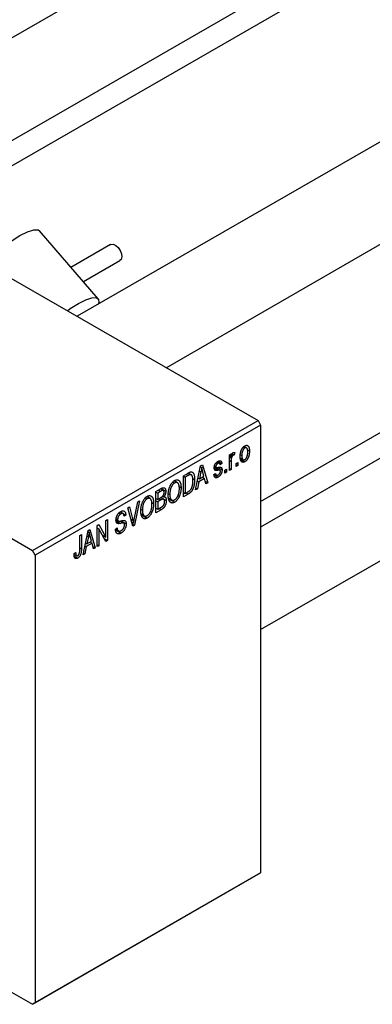
# Model space of a CAD drawing. Units: millimetres. Extents: x -129 to 458, y -95 to 292.
# Drawn here: x -36 to 12, y -95 to 38 of the extents above; entities that cross this region are included whole.
import ezdxf

# ---------------------------------------------------------------- set-up
doc = ezdxf.new("R2010")
doc.units = ezdxf.units.MM

msp = doc.modelspace()

# ---------------------------------------------------------------- linework, layer by layer
at = {"color": 7, "linetype": 'Continuous', "lineweight": 25}
for p, q in [((133.72, 134.41), (-65.25, 19.57)), ((-53.25, 12.64), (128.63, 117.62)), ((134.81, 117.74), (-50.27, 10.92)), ((170.7, 113.06), (-28.27, -1.77)), ((-16.27, -8.7), (176.7, 102.67)), ((-3.54, -26.76), (168.85, 72.73)), ((170.7, 70.35), (-3.54, -30.21)), ((-3.54, -44.06), (176.7, 59.96)), ((-93.69, 35.98), (-3.89, -15.85)), ((-124.1, 18.44), (-34.29, -33.39)), ((-25.46, 0.61), (-33.36, 9.76)), ((-23.77, 7.91), (-29.11, 4.83)), ((-27.44, 2.91), (-22.52, 5.75)), ((-34.29, -33.39), (-3.89, -15.85)), ((-3.89, -15.85), (-3.54, -16.46)), ((-3.54, -16.46), (-33.94, -34.01)), ((-3.54, -16.46), (-3.54, -76.89)), ((-5.89, -19.43), (-5.68, -19.55)), ((-5.44, -19.53), (-5.79, -19.33)), ((-5.32, -19.78), (-5.05, -19.94)), ((-7.75, -20.48), (-7.52, -20.35)), ((-7.75, -22.56), (-7.75, -20.48)), ((-7.75, -20.56), (-7.52, -20.69)), ((-7.75, -20.75), (-7.48, -20.91)), ((-7.52, -20.35), (-7.52, -20.69)), ((-7.44, -20.44), (-7.27, -20.54)), ((-7.39, -20.32), (-7.1, -20.48)), ((-7.04, -20.15), (-7.1, -20.48)), ((-6.26, -20.45), (-6.07, -20.56)), ((-6.25, -20.92), (-5.9, -21.12)), ((-6.22, -21.09), (-5.67, -21.4)), ((-12.31, -25.2), (-11.63, -21.94)), ((-11.65, -22.07), (-11.49, -22.16)), ((-11.63, -21.94), (-11.39, -21.81)), ((-11.39, -21.81), (-10.67, -24.25)), ((-9.78, -22.03), (-9.53, -22.17)), ((-9.78, -22.09), (-9.03, -22.53)), ((-9.76, -21.95), (-9.58, -22.05)), ((-9.5, -21.51), (-9.29, -21.63)), ((-9.09, -21.6), (-9.4, -21.42)), ((-9.32, -22.17), (-8.74, -22.5)), ((-9.29, -21.34), (-8.77, -21.63)), ((-8.77, -21.63), (-9, -21.8)), ((-8.39, -22.53), (-8.16, -22.4)), ((-8.39, -22.93), (-8.39, -22.53)), ((-8.16, -22.4), (-8.16, -22.8)), ((-7.75, -22.3), (-7.52, -22.43)), ((-7.52, -22.43), (-7.75, -22.56)), ((-7.52, -21.36), (-7.52, -22.43)), ((-6.85, -21.63), (-6.62, -21.5)), ((-6.85, -22.04), (-6.85, -21.63)), ((-6.85, -21.78), (-6.62, -21.91)), ((-6.62, -21.91), (-6.85, -22.04)), ((-6.62, -21.5), (-6.62, -21.91)), ((-13.95, -23.28), (-13.32, -22.92)), ((-13.95, -26.14), (-13.95, -23.28)), ((-13.95, -23.36), (-13.72, -23.49)), ((-13.33, -23.26), (-13.72, -23.49)), ((-13.72, -23.49), (-13.72, -25.68)), ((-13.34, -22.93), (-13.01, -23.13)), ((-12.9, -23.16), (-13.31, -22.92)), ((-12.7, -23.68), (-12.44, -23.83)), ((-11.98, -23.62), (-11.8, -23.72)), ((-11.1, -23.65), (-11.88, -24.09)), ((-11.59, -22.76), (-11.8, -23.72)), ((-11.8, -23.72), (-11.18, -23.36)), ((-11.78, -22.66), (-11.59, -22.76)), ((-11.39, -23.48), (-11.1, -23.65)), ((-11.18, -23.36), (-11.36, -22.68)), ((-10.91, -24.39), (-11.1, -23.65)), ((-9.84, -23.14), (-9.61, -22.97)), ((-9.82, -23.18), (-9.29, -23.49)), ((-9.75, -23.07), (-9.5, -23.22)), ((-8.39, -22.67), (-8.16, -22.8)), ((-8.16, -22.8), (-8.39, -22.93)), ((-17.65, -25.42), (-16.95, -25.01)), ((-16.65, -25.28), (-17.03, -25.06)), ((-16.95, -25.02), (-16.33, -25.38)), ((-15.38, -24.12), (-15.14, -24.27)), ((-14.75, -24.24), (-15.2, -23.98)), ((-14.52, -24.76), (-14.27, -24.9)), ((-12.07, -25.06), (-12.31, -25.2)), ((-12.26, -24.95), (-12.07, -25.06)), ((-11.88, -24.09), (-12.07, -25.06)), ((-12.06, -23.99), (-11.88, -24.09)), ((-10.99, -24.07), (-10.67, -24.25)), ((-10.67, -24.25), (-10.91, -24.39)), ((-19.08, -26.26), (-18.83, -26.4)), ((-18.44, -26.37), (-18.89, -26.11)), ((-17.65, -28.28), (-17.65, -25.42)), ((-17.65, -25.49), (-17.42, -25.62)), ((-17.65, -26.35), (-17.42, -26.48)), ((-17.03, -25.4), (-17.42, -25.62)), ((-17.42, -25.62), (-17.42, -26.48)), ((-17.42, -26.48), (-17, -26.23)), ((-16.98, -26.55), (-17.42, -26.81)), ((-16.61, -26.46), (-17, -26.23)), ((-16.98, -26.22), (-16.26, -26.64)), ((-16.73, -26.03), (-16.57, -26.12)), ((-15.97, -25.71), (-15.78, -25.81)), ((-15.97, -26.3), (-15.52, -26.57)), ((-15.96, -26.39), (-15.14, -26.87)), ((-14.68, -25.95), (-14.49, -26.06)), ((-13.95, -25.55), (-13.72, -25.68)), ((-13.29, -25.76), (-13.95, -26.14)), ((-13.72, -25.68), (-13.32, -25.45)), ((-13.58, -25.6), (-13.29, -25.76)), ((-21.45, -27.61), (-21.21, -27.48)), ((-20.78, -30.08), (-21.45, -27.61)), ((-21.21, -27.48), (-20.77, -29.3)), ((-20.58, -29.19), (-20.09, -26.83)), ((-19.85, -26.69), (-20.56, -29.96)), ((-20.09, -26.83), (-19.85, -26.69)), ((-19.66, -27.84), (-19.48, -27.95)), ((-18.21, -26.89), (-17.97, -27.04)), ((-17.65, -26.68), (-17.42, -26.81)), ((-17.65, -27.68), (-17.42, -27.81)), ((-16.95, -27.87), (-17.65, -28.28)), ((-17.42, -26.81), (-17.42, -27.81)), ((-17.42, -27.81), (-16.94, -27.54)), ((-24.4, -29.31), (-24.17, -29.18)), ((-24.17, -29.18), (-24.17, -32.04)), ((-23.01, -29.05), (-22.82, -29.16)), ((-22.65, -28.31), (-22.4, -28.46)), ((-22.09, -28.41), (-22.48, -28.18)), ((-22.46, -28.17), (-21.73, -28.59)), ((-21.73, -28.59), (-21.95, -28.76)), ((-19.67, -28.44), (-19.22, -28.7)), ((-19.65, -28.53), (-18.83, -29)), ((-18.38, -28.08), (-18.19, -28.19)), ((-26.8, -30.7), (-26.56, -30.56)), ((-26.56, -30.56), (-25.84, -33.01)), ((-25.58, -30), (-25.34, -29.86)), ((-25.58, -32.86), (-25.58, -30)), ((-25.58, -30.31), (-25.36, -30.44)), ((-24.41, -32.18), (-25.36, -30.44)), ((-25.36, -30.44), (-25.36, -32.73)), ((-25.34, -29.86), (-24.4, -31.6)), ((-24.4, -31.6), (-24.4, -29.31)), ((-23.11, -30.5), (-22.88, -30.33)), ((-23.11, -30.51), (-22.72, -30.73)), ((-23.04, -29.24), (-22.75, -29.41)), ((-21.99, -29.68), (-22.46, -29.41)), ((-22.38, -29.39), (-21.66, -29.8)), ((-20.92, -29.56), (-20.68, -29.69)), ((-20.86, -29.78), (-20.56, -29.96)), ((-20.56, -29.96), (-20.78, -30.08)), ((-27.93, -31.35), (-27.71, -31.22)), ((-27.93, -33.32), (-27.93, -31.35)), ((-27.71, -31.22), (-27.71, -33.16)), ((-27.48, -33.95), (-26.8, -30.7)), ((-26.76, -31.52), (-26.97, -32.47)), ((-26.95, -31.41), (-26.76, -31.52)), ((-26.82, -30.83), (-26.66, -30.92)), ((-26.35, -32.11), (-26.53, -31.43)), ((-24.88, -31.33), (-24.4, -31.6)), ((-24.63, -31.77), (-24.17, -32.04)), ((-23.1, -30.61), (-22.36, -31.04)), ((-27.05, -32.85), (-27.24, -33.82)), ((-27.23, -32.75), (-27.05, -32.85)), ((-27.15, -32.37), (-26.97, -32.47)), ((-26.27, -32.4), (-27.05, -32.85)), ((-26.97, -32.47), (-26.35, -32.11)), ((-26.56, -32.23), (-26.27, -32.4)), ((-26.08, -33.14), (-26.27, -32.4)), ((-26.16, -32.82), (-25.84, -33.01)), ((-25.84, -33.01), (-26.08, -33.14)), ((-25.58, -32.6), (-25.36, -32.73)), ((-25.36, -32.73), (-25.58, -32.86)), ((-24.17, -32.04), (-24.41, -32.18)), ((-33.94, -34.01), (-34.29, -33.39)), ((-33.94, -34.01), (-33.94, -94.44)), ((-28.7, -33.8), (-28.48, -33.64)), ((-28.7, -33.9), (-28.36, -34.09)), ((-28.66, -34.15), (-28.22, -34.41)), ((-27.24, -33.82), (-27.48, -33.95)), ((-27.43, -33.71), (-27.24, -33.82)), ((-68.72, -74.78), (-34.29, -94.64)), ((-33.94, -94.44), (-3.54, -76.89)), ((-3.54, -76.89), (-3.89, -77.09)), ((-3.89, -77.09), (-34.29, -94.64)), ((-34.29, -94.64), (-33.94, -94.44))]:
    msp.add_line(p, q, dxfattribs=at)
at = {"color": 8, "linetype": 'Continuous', "lineweight": 25}
for p, q in [((-7.75, -21.23), (-7.52, -21.36)), ((-9.8, -22.22), (-9.25, -22.54)), ((-13.62, -23.09), (-13.33, -23.26)), ((-17.32, -25.23), (-17.03, -25.4)), ((-17.27, -26.39), (-16.98, -26.55)), ((-17.24, -27.71), (-16.95, -27.87)), ((-21.03, -29.14), (-20.77, -29.3)), ((-23.03, -29.38), (-22.45, -29.72)), ((-27.93, -33.03), (-27.71, -33.16))]:
    msp.add_line(p, q, dxfattribs=at)
at = {"color": 7, "linetype": 'Continuous', "lineweight": 25, "flags": 128}
for points in [[(-40.62, 5.36), (-40.62, 5.36), (-39.55, 6.42), (-38.37, 7.45), (-37.16, 8.37), (-35.99, 9.12), (-34.96, 9.64), (-34.13, 9.9), (-33.55, 9.89), (-33.36, 9.76)], [(-23.77, 7.91), (-23.73, 7.94), (-23.43, 7.96), (-23.08, 7.81), (-22.75, 7.51), (-22.48, 7.11), (-22.31, 6.67), (-22.27, 6.25), (-22.36, 5.92), (-22.52, 5.75)], [(-29.59, -1.01), (-29.2, -0.73), (-28.1, -0.03), (-27.12, 0.47), (-26.31, 0.74), (-25.73, 0.76), (-25.41, 0.54), (-25.37, 0.08), (-25.43, -0.16)]]:
    msp.add_lwpolyline(points, dxfattribs=at)
at = {"color": 7, "linetype": 'Continuous', "lineweight": 25}
for points, knots in [([(-6.3, -20.69), (-6.3, -20.64), (-6.3, -20.56), (-6.29, -20.43), (-6.28, -20.31), (-6.26, -20.2), (-6.23, -20.09), (-6.2, -19.98), (-6.17, -19.88), (-6.12, -19.78), (-6.08, -19.69), (-6.03, -19.61), (-5.98, -19.53), (-5.92, -19.46), (-5.86, -19.4), (-5.8, -19.34), (-5.74, -19.29), (-5.69, -19.26), (-5.67, -19.25)], [0, 0, 0, 0, 0.0890391, 0.1727021, 0.2509365, 0.3247546, 0.3939512, 0.4596932, 0.5218198, 0.5813764, 0.6383576, 0.6925487, 0.7446032, 0.7954626, 0.8456743, 0.8957954, 0.9472403, 1, 1, 1, 1]), ([(-5.68, -19.55), (-5.69, -19.56), (-5.72, -19.58), (-5.76, -19.61), (-5.8, -19.64), (-5.83, -19.69), (-5.87, -19.73), (-5.9, -19.79), (-5.93, -19.84), (-5.96, -19.91), (-5.99, -19.97), (-6.01, -20.05), (-6.03, -20.12), (-6.05, -20.2), (-6.06, -20.28), (-6.07, -20.37), (-6.07, -20.46), (-6.07, -20.53), (-6.07, -20.56)], [0, 0, 0, 0, 0.046434, 0.091992, 0.137976, 0.184355, 0.231914, 0.282379, 0.335687, 0.392342, 0.452647, 0.516132, 0.583936, 0.65644, 0.733808, 0.816726, 0.905547, 1, 1, 1, 1]), ([(-5.27, -20.09), (-5.27, -20.06), (-5.27, -20), (-5.28, -19.92), (-5.29, -19.84), (-5.3, -19.77), (-5.32, -19.71), (-5.34, -19.66), (-5.36, -19.61), (-5.39, -19.58), (-5.42, -19.55), (-5.45, -19.53), (-5.48, -19.51), (-5.52, -19.51), (-5.56, -19.51), (-5.6, -19.51), (-5.64, -19.53), (-5.66, -19.54), (-5.68, -19.55)], [0, 0, 0, 0, 0.0939001, 0.181702, 0.2636319, 0.3405307, 0.4123196, 0.4793163, 0.5420447, 0.6019301, 0.6582576, 0.7112926, 0.7616435, 0.8103809, 0.8574842, 0.9040031, 0.9512626, 1, 1, 1, 1]), ([(-5.67, -19.25), (-5.65, -19.24), (-5.61, -19.21), (-5.54, -19.19), (-5.48, -19.18), (-5.43, -19.17), (-5.37, -19.18), (-5.32, -19.2), (-5.27, -19.23), (-5.22, -19.26), (-5.18, -19.31), (-5.15, -19.37), (-5.11, -19.44), (-5.09, -19.52), (-5.07, -19.61), (-5.06, -19.71), (-5.05, -19.82), (-5.05, -19.9), (-5.05, -19.94)], [0, 0, 0, 0, 0.052785, 0.104246, 0.15516, 0.205427, 0.257091, 0.30997, 0.36531, 0.423452, 0.483843, 0.546783, 0.612063, 0.681191, 0.753975, 0.831041, 0.913199, 1, 1, 1, 1]), ([(-9.3, -21.34), (-9.27, -21.33), (-9.22, -21.3), (-9.16, -21.28), (-9.09, -21.26), (-9.03, -21.26), (-8.98, -21.26), (-8.93, -21.28), (-8.89, -21.31), (-8.86, -21.34), (-8.83, -21.4), (-8.81, -21.46), (-8.79, -21.54), (-8.78, -21.6), (-8.77, -21.63)], [0, 0, 0, 0, 0.089022, 0.173476, 0.254739, 0.333787, 0.410333, 0.483572, 0.555575, 0.62734, 0.703829, 0.791258, 0.889542, 1, 1, 1, 1]), ([(-7.52, -20.69), (-7.51, -20.66), (-7.5, -20.62), (-7.49, -20.56), (-7.47, -20.51), (-7.45, -20.46), (-7.44, -20.42), (-7.42, -20.38), (-7.4, -20.34), (-7.38, -20.31), (-7.36, -20.26), (-7.33, -20.22), (-7.29, -20.19), (-7.27, -20.17), (-7.25, -20.16)], [0, 0, 0, 0, 0.111763, 0.214281, 0.308938, 0.394446, 0.471912, 0.5404, 0.601037, 0.654051, 0.747812, 0.833566, 0.916921, 1, 1, 1, 1]), ([(-7.48, -20.91), (-7.49, -20.94), (-7.5, -21.02), (-7.51, -21.13), (-7.52, -21.24), (-7.52, -21.32), (-7.52, -21.36)], [0, 0, 0, 0, 0.242209, 0.488479, 0.741275, 1, 1, 1, 1]), ([(-7.27, -20.54), (-7.28, -20.55), (-7.3, -20.56), (-7.33, -20.6), (-7.37, -20.63), (-7.4, -20.68), (-7.42, -20.73), (-7.45, -20.79), (-7.47, -20.85), (-7.47, -20.89), (-7.48, -20.91)], [0, 0, 0, 0, 0.1080295, 0.2159129, 0.3274236, 0.4471095, 0.5750455, 0.7081312, 0.848259, 1, 1, 1, 1]), ([(-7.1, -20.48), (-7.12, -20.49), (-7.14, -20.49), (-7.18, -20.5), (-7.23, -20.52), (-7.25, -20.53), (-7.27, -20.54)], [0, 0, 0, 0, 0.26174, 0.516699, 0.761059, 1, 1, 1, 1]), ([(-7.25, -20.16), (-7.24, -20.15), (-7.2, -20.14), (-7.14, -20.13), (-7.09, -20.13), (-7.06, -20.14), (-7.04, -20.15)], [0, 0, 0, 0, 0.2215, 0.456127, 0.713239, 1, 1, 1, 1]), ([(-5.67, -21.4), (-5.69, -21.42), (-5.74, -21.44), (-5.8, -21.46), (-5.86, -21.48), (-5.92, -21.48), (-5.97, -21.47), (-6.03, -21.46), (-6.08, -21.43), (-6.12, -21.39), (-6.16, -21.34), (-6.2, -21.28), (-6.23, -21.21), (-6.26, -21.13), (-6.28, -21.03), (-6.29, -20.93), (-6.3, -20.81), (-6.3, -20.73), (-6.3, -20.69)], [0, 0, 0, 0, 0.052422, 0.10314, 0.153319, 0.203224, 0.254351, 0.306466, 0.361001, 0.418304, 0.478153, 0.540707, 0.606304, 0.675582, 0.749569, 0.827894, 0.911257, 1, 1, 1, 1]), ([(-6.07, -20.56), (-6.07, -20.59), (-6.07, -20.65), (-6.07, -20.74), (-6.06, -20.81), (-6.05, -20.88), (-6.03, -20.95), (-6.01, -21), (-5.99, -21.04), (-5.96, -21.08), (-5.93, -21.11), (-5.9, -21.13), (-5.86, -21.14), (-5.83, -21.15), (-5.79, -21.15), (-5.75, -21.14), (-5.71, -21.13), (-5.68, -21.11), (-5.67, -21.1)], [0, 0, 0, 0, 0.094287, 0.182487, 0.264823, 0.341571, 0.413219, 0.480281, 0.543403, 0.602686, 0.658903, 0.711859, 0.762111, 0.810753, 0.857764, 0.904191, 0.951358, 1, 1, 1, 1]), ([(-5.05, -19.94), (-5.05, -19.99), (-5.05, -20.08), (-5.06, -20.21), (-5.07, -20.33), (-5.09, -20.45), (-5.11, -20.56), (-5.14, -20.67), (-5.18, -20.77), (-5.22, -20.87), (-5.27, -20.96), (-5.32, -21.04), (-5.37, -21.12), (-5.42, -21.19), (-5.48, -21.26), (-5.54, -21.31), (-5.61, -21.36), (-5.65, -21.39), (-5.67, -21.4)], [0, 0, 0, 0, 0.091277, 0.176463, 0.25628, 0.330946, 0.400639, 0.466009, 0.527926, 0.586723, 0.642872, 0.696272, 0.747566, 0.797682, 0.84716, 0.896925, 0.947618, 1, 1, 1, 1]), ([(-5.67, -21.1), (-5.65, -21.09), (-5.63, -21.08), (-5.59, -21.05), (-5.55, -21.01), (-5.51, -20.97), (-5.48, -20.92), (-5.45, -20.87), (-5.42, -20.81), (-5.39, -20.75), (-5.36, -20.68), (-5.34, -20.61), (-5.32, -20.53), (-5.3, -20.45), (-5.29, -20.37), (-5.28, -20.28), (-5.27, -20.19), (-5.27, -20.13), (-5.27, -20.09)], [0, 0, 0, 0, 0.046376, 0.091312, 0.136692, 0.183015, 0.230841, 0.281243, 0.334876, 0.391924, 0.452154, 0.516083, 0.583804, 0.656369, 0.734098, 0.816913, 0.905664, 1, 1, 1, 1]), ([(-11.49, -22.16), (-11.5, -22.26), (-11.53, -22.46), (-11.57, -22.66), (-11.59, -22.76)], [0, 0, 0, 0, 0.49815, 1, 1, 1, 1]), ([(-11.36, -22.68), (-11.37, -22.65), (-11.38, -22.6), (-11.4, -22.53), (-11.42, -22.46), (-11.44, -22.39), (-11.45, -22.33), (-11.47, -22.27), (-11.48, -22.22), (-11.49, -22.18), (-11.49, -22.16)], [0, 0, 0, 0, 0.151041, 0.294612, 0.430286, 0.559677, 0.68094, 0.794082, 0.901193, 1, 1, 1, 1]), ([(-9.8, -22.23), (-9.8, -22.2), (-9.8, -22.16), (-9.8, -22.1), (-9.78, -22.03), (-9.77, -21.97), (-9.75, -21.91), (-9.73, -21.84), (-9.7, -21.78), (-9.67, -21.72), (-9.63, -21.66), (-9.59, -21.61), (-9.55, -21.55), (-9.51, -21.5), (-9.46, -21.46), (-9.41, -21.42), (-9.35, -21.37), (-9.32, -21.35), (-9.3, -21.34)], [0, 0, 0, 0, 0.068454, 0.13366, 0.197238, 0.257865, 0.318074, 0.377098, 0.436073, 0.495969, 0.555687, 0.61473, 0.674132, 0.734269, 0.796442, 0.861353, 0.929082, 1, 1, 1, 1]), ([(-9.25, -22.54), (-9.27, -22.55), (-9.31, -22.55), (-9.37, -22.56), (-9.42, -22.57), (-9.47, -22.58), (-9.51, -22.58), (-9.54, -22.58), (-9.58, -22.58), (-9.61, -22.58), (-9.65, -22.56), (-9.69, -22.54), (-9.72, -22.51), (-9.75, -22.47), (-9.77, -22.42), (-9.79, -22.36), (-9.8, -22.3), (-9.8, -22.25), (-9.8, -22.23)], [0, 0, 0, 0, 0.077541, 0.149157, 0.214311, 0.273785, 0.327627, 0.375115, 0.416833, 0.452648, 0.517994, 0.582705, 0.647941, 0.714443, 0.782762, 0.852378, 0.924805, 1, 1, 1, 1]), ([(-9.29, -21.63), (-9.31, -21.65), (-9.35, -21.67), (-9.41, -21.72), (-9.47, -21.77), (-9.51, -21.83), (-9.54, -21.89), (-9.56, -21.94), (-9.58, -22), (-9.58, -22.04), (-9.58, -22.05)], [0, 0, 0, 0, 0.167992, 0.315157, 0.444967, 0.564136, 0.675828, 0.781217, 0.888061, 1, 1, 1, 1]), ([(-9.58, -22.05), (-9.58, -22.07), (-9.58, -22.1), (-9.56, -22.14), (-9.54, -22.17), (-9.52, -22.18), (-9.51, -22.18)], [0, 0, 0, 0, 0.261202, 0.504979, 0.747968, 1, 1, 1, 1]), ([(-9.51, -22.18), (-9.5, -22.19), (-9.49, -22.19), (-9.47, -22.19), (-9.45, -22.19), (-9.42, -22.18), (-9.38, -22.18), (-9.34, -22.17), (-9.3, -22.16), (-9.27, -22.16), (-9.25, -22.15)], [0, 0, 0, 0, 0.0577638, 0.1339096, 0.229503, 0.3448176, 0.4789606, 0.6330175, 0.8070638, 1, 1, 1, 1]), ([(-9, -21.8), (-9, -21.78), (-9.01, -21.73), (-9.03, -21.67), (-9.05, -21.63), (-9.09, -21.6), (-9.13, -21.58), (-9.17, -21.59), (-9.23, -21.6), (-9.27, -21.62), (-9.29, -21.63)], [0, 0, 0, 0, 0.150258, 0.28506, 0.406898, 0.520987, 0.631988, 0.745483, 0.86671, 1, 1, 1, 1]), ([(-8.74, -22.5), (-8.74, -22.53), (-8.74, -22.58), (-8.75, -22.65), (-8.76, -22.72), (-8.78, -22.8), (-8.8, -22.87), (-8.82, -22.94), (-8.85, -23.01), (-8.89, -23.07), (-8.93, -23.14), (-8.97, -23.2), (-9.01, -23.26), (-9.06, -23.31), (-9.11, -23.36), (-9.17, -23.41), (-9.23, -23.45), (-9.27, -23.48), (-9.29, -23.49)], [0, 0, 0, 0, 0.070475, 0.13849, 0.203487, 0.266441, 0.327154, 0.387648, 0.447327, 0.507295, 0.56697, 0.62589, 0.684362, 0.743618, 0.803887, 0.866388, 0.931758, 1, 1, 1, 1]), ([(-9.25, -22.15), (-9.23, -22.15), (-9.18, -22.14), (-9.12, -22.13), (-9.07, -22.13), (-9.02, -22.12), (-8.98, -22.12), (-8.95, -22.12), (-8.92, -22.12), (-8.89, -22.13), (-8.86, -22.14), (-8.83, -22.17), (-8.8, -22.2), (-8.78, -22.25), (-8.76, -22.3), (-8.75, -22.36), (-8.74, -22.43), (-8.74, -22.48), (-8.74, -22.5)], [0, 0, 0, 0, 0.08488, 0.16194, 0.23121, 0.293291, 0.347125, 0.393626, 0.432401, 0.464097, 0.520548, 0.578611, 0.639167, 0.703007, 0.770489, 0.842225, 0.918333, 1, 1, 1, 1]), ([(-9.03, -22.53), (-9.03, -22.53), (-9.04, -22.52), (-9.06, -22.52), (-9.08, -22.52), (-9.1, -22.52), (-9.13, -22.52), (-9.17, -22.53), (-9.2, -22.53), (-9.23, -22.54), (-9.25, -22.54)], [0, 0, 0, 0, 0.06429, 0.147627, 0.246169, 0.360302, 0.494063, 0.644625, 0.813232, 1, 1, 1, 1]), ([(-8.97, -22.69), (-8.97, -22.67), (-8.97, -22.63), (-8.98, -22.59), (-9, -22.55), (-9.02, -22.54), (-9.03, -22.53)], [0, 0, 0, 0, 0.28084, 0.534773, 0.770184, 1, 1, 1, 1]), ([(-15.14, -23.93), (-15.12, -23.92), (-15.08, -23.9), (-15.02, -23.88), (-14.96, -23.86), (-14.91, -23.84), (-14.85, -23.84), (-14.8, -23.84), (-14.75, -23.84), (-14.7, -23.85), (-14.65, -23.87), (-14.6, -23.9), (-14.56, -23.93), (-14.52, -23.97), (-14.48, -24.01), (-14.45, -24.06), (-14.42, -24.12), (-14.39, -24.18), (-14.36, -24.25), (-14.33, -24.32), (-14.31, -24.41), (-14.3, -24.49), (-14.29, -24.59), (-14.28, -24.69), (-14.27, -24.79), (-14.27, -24.86), (-14.27, -24.9)], [0, 0, 0, 0, 0.034611, 0.068851, 0.102644, 0.136299, 0.170257, 0.204593, 0.239422, 0.275193, 0.311626, 0.348513, 0.386283, 0.424966, 0.464873, 0.505838, 0.548431, 0.592797, 0.638415, 0.685599, 0.73386, 0.783689, 0.834955, 0.888259, 0.943137, 1, 1, 1, 1]), ([(-13.01, -23.13), (-13.01, -23.13), (-13.03, -23.13), (-13.06, -23.14), (-13.1, -23.15), (-13.14, -23.16), (-13.18, -23.18), (-13.22, -23.2), (-13.27, -23.23), (-13.31, -23.25), (-13.33, -23.26)], [0, 0, 0, 0, 0.090129, 0.188705, 0.297827, 0.416225, 0.546314, 0.68659, 0.837201, 1, 1, 1, 1]), ([(-13.32, -22.92), (-13.3, -22.91), (-13.26, -22.89), (-13.21, -22.86), (-13.16, -22.84), (-13.11, -22.81), (-13.07, -22.8), (-13.03, -22.78), (-13, -22.77), (-12.97, -22.77), (-12.96, -22.77)], [0, 0, 0, 0, 0.157567, 0.305531, 0.443916, 0.572951, 0.692848, 0.803599, 0.906081, 1, 1, 1, 1]), ([(-12.44, -23.83), (-12.44, -23.87), (-12.44, -23.94), (-12.45, -24.06), (-12.45, -24.18), (-12.47, -24.29), (-12.48, -24.4), (-12.5, -24.51), (-12.52, -24.61), (-12.55, -24.71), (-12.58, -24.81), (-12.61, -24.9), (-12.64, -24.99), (-12.67, -25.07), (-12.71, -25.15), (-12.75, -25.23), (-12.79, -25.29), (-12.83, -25.36), (-12.88, -25.42), (-12.93, -25.47), (-12.98, -25.53), (-13.04, -25.58), (-13.09, -25.63), (-13.16, -25.68), (-13.22, -25.72), (-13.27, -25.75), (-13.29, -25.76)], [0, 0, 0, 0, 0.060015, 0.118063, 0.173611, 0.227348, 0.278796, 0.328645, 0.376453, 0.422925, 0.467444, 0.509479, 0.549171, 0.586933, 0.622704, 0.656713, 0.689216, 0.720717, 0.751901, 0.783846, 0.816407, 0.850109, 0.885258, 0.92169, 0.95988, 1, 1, 1, 1]), ([(-12.66, -23.95), (-12.66, -23.92), (-12.66, -23.85), (-12.67, -23.75), (-12.68, -23.66), (-12.69, -23.58), (-12.7, -23.5), (-12.72, -23.43), (-12.74, -23.37), (-12.76, -23.32), (-12.78, -23.28), (-12.81, -23.24), (-12.84, -23.2), (-12.87, -23.18), (-12.9, -23.16), (-12.93, -23.14), (-12.97, -23.13), (-12.99, -23.13), (-13.01, -23.13)], [0, 0, 0, 0, 0.0926501, 0.1803441, 0.2632061, 0.3408819, 0.4144577, 0.483826, 0.548511, 0.6100824, 0.6678222, 0.7224491, 0.7739764, 0.8229933, 0.8695487, 0.9143625, 0.9576166, 1, 1, 1, 1]), ([(-12.96, -22.77), (-12.94, -22.77), (-12.88, -22.76), (-12.81, -22.78), (-12.74, -22.81), (-12.68, -22.86), (-12.63, -22.92), (-12.58, -23), (-12.54, -23.1), (-12.5, -23.21), (-12.47, -23.34), (-12.45, -23.49), (-12.44, -23.65), (-12.44, -23.77), (-12.44, -23.83)], [0, 0, 0, 0, 0.062364, 0.125501, 0.191106, 0.260514, 0.334056, 0.411528, 0.493822, 0.581291, 0.675232, 0.775974, 0.884119, 1, 1, 1, 1]), ([(-9.29, -23.49), (-9.31, -23.5), (-9.34, -23.52), (-9.4, -23.54), (-9.45, -23.56), (-9.5, -23.57), (-9.54, -23.57), (-9.59, -23.57), (-9.63, -23.56), (-9.66, -23.54), (-9.69, -23.51), (-9.72, -23.48), (-9.75, -23.44), (-9.77, -23.39), (-9.79, -23.34), (-9.81, -23.28), (-9.83, -23.21), (-9.83, -23.16), (-9.84, -23.14)], [0, 0, 0, 0, 0.065058, 0.126631, 0.186178, 0.243391, 0.299075, 0.354344, 0.408847, 0.46484, 0.521381, 0.580346, 0.641358, 0.705652, 0.773085, 0.84469, 0.919875, 1, 1, 1, 1]), ([(-9.61, -22.97), (-9.61, -23), (-9.6, -23.06), (-9.58, -23.13), (-9.55, -23.18), (-9.5, -23.22), (-9.46, -23.24), (-9.4, -23.24), (-9.34, -23.22), (-9.29, -23.19), (-9.27, -23.18)], [0, 0, 0, 0, 0.155542, 0.294125, 0.419013, 0.53464, 0.645677, 0.757006, 0.873751, 1, 1, 1, 1]), ([(-9.27, -23.18), (-9.25, -23.17), (-9.2, -23.14), (-9.14, -23.09), (-9.09, -23.03), (-9.05, -22.96), (-9.01, -22.89), (-8.98, -22.82), (-8.97, -22.75), (-8.97, -22.71), (-8.97, -22.69)], [0, 0, 0, 0, 0.147281, 0.280615, 0.404781, 0.524709, 0.642114, 0.756603, 0.874252, 1, 1, 1, 1]), ([(-16.95, -25.01), (-16.91, -25), (-16.85, -24.96), (-16.76, -24.92), (-16.68, -24.9), (-16.61, -24.9), (-16.55, -24.91), (-16.49, -24.94), (-16.45, -24.98), (-16.4, -25.04), (-16.37, -25.11), (-16.35, -25.19), (-16.33, -25.28), (-16.33, -25.34), (-16.33, -25.38)], [0, 0, 0, 0, 0.101081, 0.192405, 0.274241, 0.349246, 0.421225, 0.495169, 0.572443, 0.654705, 0.739446, 0.824415, 0.910492, 1, 1, 1, 1]), ([(-16.01, -25.94), (-16.01, -25.88), (-16, -25.76), (-15.99, -25.59), (-15.97, -25.43), (-15.95, -25.26), (-15.91, -25.11), (-15.87, -24.96), (-15.82, -24.82), (-15.76, -24.68), (-15.7, -24.55), (-15.63, -24.43), (-15.56, -24.32), (-15.48, -24.23), (-15.4, -24.14), (-15.31, -24.06), (-15.23, -23.99), (-15.17, -23.95), (-15.14, -23.93)], [0, 0, 0, 0, 0.087113, 0.169575, 0.247125, 0.320352, 0.389998, 0.455909, 0.519023, 0.579845, 0.638062, 0.693341, 0.74608, 0.7972, 0.847343, 0.897337, 0.947901, 1, 1, 1, 1]), ([(-15.14, -24.27), (-15.16, -24.28), (-15.2, -24.31), (-15.27, -24.36), (-15.33, -24.42), (-15.39, -24.49), (-15.45, -24.56), (-15.5, -24.64), (-15.55, -24.73), (-15.6, -24.82), (-15.64, -24.92), (-15.68, -25.03), (-15.71, -25.15), (-15.74, -25.27), (-15.76, -25.4), (-15.77, -25.53), (-15.78, -25.67), (-15.78, -25.76), (-15.78, -25.81)], [0, 0, 0, 0, 0.0510701, 0.1005661, 0.1488297, 0.1976155, 0.24657, 0.2971331, 0.3497617, 0.4053241, 0.4637501, 0.5256609, 0.5916043, 0.6623011, 0.7382031, 0.819627, 0.9065661, 1, 1, 1, 1]), ([(-14.59, -24.43), (-14.6, -24.4), (-14.63, -24.35), (-14.68, -24.29), (-14.74, -24.24), (-14.81, -24.21), (-14.89, -24.19), (-14.97, -24.2), (-15.05, -24.22), (-15.11, -24.25), (-15.14, -24.27)], [0, 0, 0, 0, 0.135859, 0.265838, 0.39368, 0.520781, 0.645374, 0.764619, 0.88161, 1, 1, 1, 1]), ([(-15.14, -26.53), (-15.12, -26.52), (-15.07, -26.49), (-15.01, -26.44), (-14.95, -26.38), (-14.89, -26.32), (-14.83, -26.24), (-14.78, -26.16), (-14.73, -26.07), (-14.68, -25.98), (-14.64, -25.88), (-14.6, -25.77), (-14.57, -25.66), (-14.54, -25.54), (-14.52, -25.42), (-14.51, -25.29), (-14.5, -25.16), (-14.5, -25.07), (-14.5, -25.02)], [0, 0, 0, 0, 0.050918, 0.100617, 0.149928, 0.199172, 0.249526, 0.301449, 0.356034, 0.413629, 0.473834, 0.53656, 0.602769, 0.672902, 0.747102, 0.826223, 0.910547, 1, 1, 1, 1]), ([(-14.5, -25.02), (-14.5, -24.97), (-14.5, -24.85), (-14.52, -24.7), (-14.55, -24.55), (-14.58, -24.47), (-14.59, -24.43)], [0, 0, 0, 0, 0.2669169, 0.5215207, 0.7647891, 1, 1, 1, 1]), ([(-14.27, -24.9), (-14.27, -24.95), (-14.27, -25.05), (-14.28, -25.21), (-14.3, -25.36), (-14.32, -25.5), (-14.36, -25.65), (-14.39, -25.79), (-14.44, -25.92), (-14.48, -26.01), (-14.49, -26.06)], [0, 0, 0, 0, 0.1432681, 0.2804712, 0.4115502, 0.537473, 0.6585546, 0.7751958, 0.8890505, 1, 1, 1, 1]), ([(-13.32, -25.45), (-13.3, -25.43), (-13.26, -25.41), (-13.21, -25.37), (-13.15, -25.34), (-13.1, -25.3), (-13.06, -25.26), (-13.02, -25.22), (-12.98, -25.18), (-12.95, -25.13), (-12.92, -25.09), (-12.89, -25.04), (-12.86, -24.99), (-12.84, -24.94), (-12.81, -24.88), (-12.79, -24.82), (-12.77, -24.76), (-12.76, -24.72), (-12.75, -24.7)], [0, 0, 0, 0, 0.0813359, 0.1580204, 0.2302408, 0.2976741, 0.3611915, 0.4204751, 0.4768817, 0.5306508, 0.5832955, 0.6364607, 0.691573, 0.7480804, 0.8067522, 0.8681253, 0.9325667, 1, 1, 1, 1]), ([(-12.75, -24.7), (-12.75, -24.67), (-12.73, -24.61), (-12.71, -24.53), (-12.7, -24.43), (-12.69, -24.34), (-12.68, -24.25), (-12.67, -24.15), (-12.66, -24.05), (-12.66, -23.99), (-12.66, -23.95)], [0, 0, 0, 0, 0.110928, 0.22438, 0.343223, 0.465145, 0.592123, 0.722634, 0.859341, 1, 1, 1, 1]), ([(-19.7, -28.07), (-19.7, -28.01), (-19.7, -27.9), (-19.69, -27.73), (-19.67, -27.56), (-19.64, -27.4), (-19.61, -27.24), (-19.56, -27.09), (-19.51, -26.95), (-19.46, -26.81), (-19.39, -26.69), (-19.32, -26.57), (-19.25, -26.46), (-19.17, -26.36), (-19.1, -26.27), (-19.01, -26.19), (-18.92, -26.12), (-18.86, -26.08), (-18.83, -26.07)], [0, 0, 0, 0, 0.087113, 0.169575, 0.247125, 0.320352, 0.389998, 0.455909, 0.519023, 0.579845, 0.638062, 0.693341, 0.74608, 0.7972, 0.847343, 0.897337, 0.947901, 1, 1, 1, 1]), ([(-18.83, -26.4), (-18.85, -26.41), (-18.9, -26.44), (-18.97, -26.49), (-19.03, -26.55), (-19.09, -26.62), (-19.15, -26.69), (-19.2, -26.77), (-19.25, -26.86), (-19.3, -26.95), (-19.34, -27.06), (-19.38, -27.16), (-19.41, -27.28), (-19.43, -27.4), (-19.45, -27.53), (-19.47, -27.66), (-19.48, -27.8), (-19.48, -27.9), (-19.48, -27.95)], [0, 0, 0, 0, 0.05107, 0.100566, 0.14883, 0.197616, 0.24657, 0.297133, 0.349762, 0.405324, 0.46375, 0.525661, 0.591604, 0.662301, 0.738203, 0.819627, 0.906566, 1, 1, 1, 1]), ([(-18.83, -26.07), (-18.81, -26.06), (-18.77, -26.03), (-18.72, -26.01), (-18.66, -25.99), (-18.6, -25.98), (-18.55, -25.97), (-18.5, -25.97), (-18.44, -25.97), (-18.39, -25.99), (-18.35, -26), (-18.3, -26.03), (-18.26, -26.06), (-18.22, -26.1), (-18.18, -26.14), (-18.14, -26.19), (-18.11, -26.25), (-18.08, -26.31), (-18.05, -26.38), (-18.03, -26.46), (-18.01, -26.54), (-18, -26.63), (-17.98, -26.72), (-17.97, -26.82), (-17.97, -26.92), (-17.97, -27), (-17.97, -27.04)], [0, 0, 0, 0, 0.0346106, 0.0688508, 0.1026441, 0.1362986, 0.1702567, 0.2045933, 0.2394216, 0.2751926, 0.311626, 0.3485127, 0.3862829, 0.4249662, 0.4648734, 0.5058382, 0.548431, 0.5927975, 0.638415, 0.6855993, 0.7338596, 0.7836889, 0.8349554, 0.8882586, 0.9431367, 1, 1, 1, 1]), ([(-18.29, -26.57), (-18.3, -26.54), (-18.33, -26.48), (-18.38, -26.42), (-18.44, -26.37), (-18.51, -26.34), (-18.58, -26.33), (-18.66, -26.33), (-18.75, -26.35), (-18.8, -26.38), (-18.83, -26.4)], [0, 0, 0, 0, 0.135859, 0.265838, 0.39368, 0.520781, 0.645374, 0.764619, 0.88161, 1, 1, 1, 1]), ([(-18.19, -27.16), (-18.19, -27.1), (-18.19, -26.98), (-18.21, -26.83), (-18.24, -26.69), (-18.27, -26.61), (-18.29, -26.57)], [0, 0, 0, 0, 0.2669169, 0.5215207, 0.7647891, 1, 1, 1, 1]), ([(-16.55, -25.55), (-16.55, -25.53), (-16.55, -25.48), (-16.56, -25.42), (-16.58, -25.37), (-16.6, -25.33), (-16.63, -25.3), (-16.66, -25.27), (-16.69, -25.26), (-16.73, -25.26), (-16.76, -25.27), (-16.78, -25.28), (-16.81, -25.29), (-16.85, -25.3), (-16.89, -25.32), (-16.93, -25.34), (-16.98, -25.37), (-17.01, -25.39), (-17.03, -25.4)], [0, 0, 0, 0, 0.089518, 0.171534, 0.248348, 0.321059, 0.389554, 0.453856, 0.516595, 0.578171, 0.611833, 0.650735, 0.695421, 0.744802, 0.800445, 0.86087, 0.927612, 1, 1, 1, 1]), ([(-17, -26.23), (-16.97, -26.22), (-16.93, -26.19), (-16.86, -26.15), (-16.81, -26.11), (-16.78, -26.08), (-16.76, -26.07)], [0, 0, 0, 0, 0.3229083, 0.5957736, 0.8213873, 1, 1, 1, 1]), ([(-16.49, -26.77), (-16.49, -26.75), (-16.49, -26.69), (-16.5, -26.63), (-16.52, -26.57), (-16.54, -26.52), (-16.57, -26.49), (-16.61, -26.46), (-16.64, -26.44), (-16.69, -26.44), (-16.74, -26.45), (-16.81, -26.47), (-16.89, -26.5), (-16.95, -26.54), (-16.98, -26.55)], [0, 0, 0, 0, 0.091528, 0.176651, 0.256664, 0.332812, 0.405735, 0.474778, 0.542444, 0.610071, 0.684417, 0.773797, 0.8785, 1, 1, 1, 1]), ([(-16.76, -26.07), (-16.75, -26.05), (-16.71, -26.02), (-16.67, -25.96), (-16.64, -25.91), (-16.61, -25.84), (-16.58, -25.78), (-16.56, -25.7), (-16.55, -25.63), (-16.55, -25.58), (-16.55, -25.55)], [0, 0, 0, 0, 0.118725, 0.233174, 0.34513, 0.458578, 0.575549, 0.703816, 0.844055, 1, 1, 1, 1]), ([(-16.33, -25.38), (-16.33, -25.41), (-16.33, -25.47), (-16.34, -25.57), (-16.36, -25.66), (-16.39, -25.76), (-16.42, -25.86), (-16.47, -25.95), (-16.51, -26.03), (-16.55, -26.09), (-16.57, -26.12)], [0, 0, 0, 0, 0.137632, 0.269909, 0.397356, 0.522956, 0.645993, 0.764918, 0.881855, 1, 1, 1, 1]), ([(-16.57, -26.12), (-16.55, -26.12), (-16.5, -26.12), (-16.44, -26.14), (-16.39, -26.18), (-16.34, -26.24), (-16.31, -26.32), (-16.28, -26.41), (-16.27, -26.52), (-16.26, -26.6), (-16.26, -26.64)], [0, 0, 0, 0, 0.107546, 0.216148, 0.327534, 0.446674, 0.572352, 0.704975, 0.846954, 1, 1, 1, 1]), ([(-15.78, -26.79), (-15.8, -26.77), (-15.84, -26.72), (-15.88, -26.63), (-15.92, -26.54), (-15.95, -26.44), (-15.98, -26.33), (-15.99, -26.21), (-16, -26.08), (-16.01, -25.99), (-16.01, -25.94)], [0, 0, 0, 0, 0.117432, 0.234931, 0.354735, 0.476423, 0.601416, 0.729959, 0.862675, 1, 1, 1, 1]), ([(-15.78, -25.81), (-15.78, -25.85), (-15.78, -25.94), (-15.77, -26.05), (-15.76, -26.15), (-15.74, -26.25), (-15.71, -26.33), (-15.68, -26.4), (-15.64, -26.46), (-15.6, -26.51), (-15.55, -26.55), (-15.5, -26.58), (-15.44, -26.6), (-15.39, -26.61), (-15.33, -26.6), (-15.27, -26.59), (-15.21, -26.57), (-15.16, -26.54), (-15.14, -26.53)], [0, 0, 0, 0, 0.085783, 0.167069, 0.243801, 0.316367, 0.385484, 0.45175, 0.515395, 0.576881, 0.636381, 0.692265, 0.74571, 0.797233, 0.847796, 0.897913, 0.948137, 1, 1, 1, 1]), ([(-14.49, -26.06), (-14.51, -26.1), (-14.55, -26.19), (-14.62, -26.32), (-14.7, -26.44), (-14.78, -26.55), (-14.86, -26.65), (-14.95, -26.73), (-15.04, -26.81), (-15.11, -26.85), (-15.14, -26.87)], [0, 0, 0, 0, 0.13947, 0.271444, 0.397067, 0.518266, 0.636669, 0.754736, 0.875096, 1, 1, 1, 1]), ([(-18.84, -28.67), (-18.81, -28.65), (-18.77, -28.63), (-18.7, -28.57), (-18.64, -28.52), (-18.58, -28.45), (-18.53, -28.38), (-18.47, -28.29), (-18.42, -28.21), (-18.38, -28.11), (-18.33, -28.01), (-18.29, -27.9), (-18.26, -27.79), (-18.24, -27.67), (-18.22, -27.55), (-18.2, -27.42), (-18.19, -27.29), (-18.19, -27.2), (-18.19, -27.16)], [0, 0, 0, 0, 0.050918, 0.100617, 0.149928, 0.199172, 0.249526, 0.301449, 0.356034, 0.413629, 0.473834, 0.53656, 0.602769, 0.672902, 0.747102, 0.826223, 0.910547, 1, 1, 1, 1]), ([(-17.97, -27.04), (-17.97, -27.09), (-17.97, -27.19), (-17.98, -27.34), (-18, -27.49), (-18.02, -27.64), (-18.05, -27.78), (-18.09, -27.92), (-18.14, -28.06), (-18.17, -28.15), (-18.19, -28.19)], [0, 0, 0, 0, 0.1432681, 0.2804712, 0.4115502, 0.537473, 0.6585546, 0.7751958, 0.8890505, 1, 1, 1, 1]), ([(-16.26, -26.64), (-16.26, -26.68), (-16.27, -26.77), (-16.28, -26.9), (-16.31, -27.02), (-16.34, -27.15), (-16.39, -27.26), (-16.44, -27.37), (-16.5, -27.47), (-16.56, -27.55), (-16.6, -27.61), (-16.64, -27.65), (-16.69, -27.69), (-16.73, -27.73), (-16.78, -27.77), (-16.83, -27.8), (-16.89, -27.84), (-16.93, -27.86), (-16.95, -27.87)], [0, 0, 0, 0, 0.0968193, 0.1879688, 0.2754195, 0.3598337, 0.4399412, 0.5152098, 0.5867202, 0.6563463, 0.6917362, 0.7292083, 0.7682863, 0.809873, 0.8531674, 0.8996294, 0.9485553, 1, 1, 1, 1]), ([(-16.94, -27.54), (-16.92, -27.52), (-16.87, -27.49), (-16.81, -27.45), (-16.76, -27.41), (-16.72, -27.38), (-16.71, -27.37)], [0, 0, 0, 0, 0.31249, 0.581258, 0.810482, 1, 1, 1, 1]), ([(-16.71, -27.37), (-16.69, -27.35), (-16.66, -27.31), (-16.61, -27.24), (-16.57, -27.17), (-16.54, -27.1), (-16.52, -27.02), (-16.5, -26.94), (-16.49, -26.86), (-16.49, -26.8), (-16.49, -26.77)], [0, 0, 0, 0, 0.117015, 0.229441, 0.342219, 0.458724, 0.579935, 0.709941, 0.848567, 1, 1, 1, 1]), ([(-15.14, -26.87), (-15.17, -26.88), (-15.24, -26.92), (-15.33, -26.95), (-15.42, -26.97), (-15.5, -26.97), (-15.58, -26.95), (-15.65, -26.91), (-15.72, -26.86), (-15.76, -26.81), (-15.78, -26.79)], [0, 0, 0, 0, 0.124293, 0.244198, 0.362102, 0.480462, 0.601536, 0.727183, 0.85933, 1, 1, 1, 1]), ([(-23.05, -29.28), (-23.04, -29.25), (-23.04, -29.2), (-23.04, -29.11), (-23.02, -29.03), (-23, -28.94), (-22.98, -28.86), (-22.95, -28.78), (-22.91, -28.7), (-22.87, -28.62), (-22.83, -28.54), (-22.78, -28.47), (-22.73, -28.4), (-22.67, -28.33), (-22.61, -28.27), (-22.54, -28.22), (-22.48, -28.17), (-22.43, -28.14), (-22.4, -28.13)], [0, 0, 0, 0, 0.069371, 0.136327, 0.200748, 0.263079, 0.32417, 0.384275, 0.444613, 0.505404, 0.565589, 0.624804, 0.68385, 0.743527, 0.80416, 0.866446, 0.931566, 1, 1, 1, 1]), ([(-22.4, -28.46), (-22.41, -28.47), (-22.45, -28.49), (-22.49, -28.52), (-22.54, -28.56), (-22.58, -28.59), (-22.62, -28.63), (-22.65, -28.68), (-22.68, -28.72), (-22.71, -28.77), (-22.74, -28.81), (-22.76, -28.86), (-22.78, -28.91), (-22.79, -28.96), (-22.81, -29.01), (-22.81, -29.06), (-22.82, -29.11), (-22.82, -29.14), (-22.82, -29.16)], [0, 0, 0, 0, 0.075746, 0.148125, 0.215918, 0.280526, 0.342589, 0.402831, 0.461599, 0.520605, 0.579098, 0.63724, 0.694439, 0.75198, 0.811474, 0.871779, 0.934955, 1, 1, 1, 1]), ([(-22.82, -29.16), (-22.82, -29.19), (-22.82, -29.24), (-22.8, -29.32), (-22.78, -29.37), (-22.76, -29.4), (-22.75, -29.41)], [0, 0, 0, 0, 0.288756, 0.547775, 0.781517, 1, 1, 1, 1]), ([(-22.4, -28.13), (-22.37, -28.11), (-22.31, -28.08), (-22.22, -28.04), (-22.13, -28.02), (-22.05, -28.02), (-21.98, -28.04), (-21.92, -28.07), (-21.86, -28.12), (-21.81, -28.19), (-21.78, -28.27), (-21.75, -28.36), (-21.73, -28.47), (-21.73, -28.55), (-21.73, -28.59)], [0, 0, 0, 0, 0.086578, 0.169073, 0.248683, 0.326794, 0.403922, 0.480513, 0.558518, 0.639597, 0.723671, 0.810823, 0.902607, 1, 1, 1, 1]), ([(-21.95, -28.76), (-21.95, -28.74), (-21.96, -28.69), (-21.97, -28.63), (-21.98, -28.58), (-21.99, -28.53), (-22.01, -28.49), (-22.03, -28.46), (-22.05, -28.43), (-22.08, -28.41), (-22.11, -28.4), (-22.14, -28.39), (-22.18, -28.38), (-22.22, -28.39), (-22.26, -28.4), (-22.3, -28.41), (-22.35, -28.43), (-22.38, -28.45), (-22.4, -28.46)], [0, 0, 0, 0, 0.080448, 0.156718, 0.227638, 0.29521, 0.358186, 0.418555, 0.476307, 0.532148, 0.586856, 0.641117, 0.6958, 0.751998, 0.809698, 0.869957, 0.933475, 1, 1, 1, 1]), ([(-20.68, -29.69), (-20.67, -29.61), (-20.64, -29.44), (-20.6, -29.27), (-20.58, -29.19)], [0, 0, 0, 0, 0.4901565, 1, 1, 1, 1]), ([(-19.48, -28.92), (-19.5, -28.9), (-19.53, -28.85), (-19.58, -28.77), (-19.62, -28.67), (-19.65, -28.57), (-19.67, -28.46), (-19.69, -28.34), (-19.7, -28.21), (-19.7, -28.12), (-19.7, -28.07)], [0, 0, 0, 0, 0.117432, 0.234931, 0.354735, 0.476423, 0.601416, 0.729959, 0.862675, 1, 1, 1, 1]), ([(-19.48, -27.95), (-19.48, -27.99), (-19.48, -28.07), (-19.47, -28.18), (-19.45, -28.29), (-19.43, -28.38), (-19.41, -28.46), (-19.37, -28.53), (-19.34, -28.59), (-19.29, -28.64), (-19.24, -28.68), (-19.19, -28.71), (-19.14, -28.73), (-19.08, -28.74), (-19.03, -28.74), (-18.96, -28.72), (-18.9, -28.7), (-18.86, -28.68), (-18.84, -28.67)], [0, 0, 0, 0, 0.085783, 0.167069, 0.243801, 0.316367, 0.385484, 0.45175, 0.515395, 0.576881, 0.636381, 0.692265, 0.74571, 0.797233, 0.847796, 0.897913, 0.948137, 1, 1, 1, 1]), ([(-18.83, -29), (-18.87, -29.02), (-18.93, -29.05), (-19.03, -29.08), (-19.11, -29.1), (-19.2, -29.1), (-19.28, -29.08), (-19.35, -29.05), (-19.42, -28.99), (-19.46, -28.95), (-19.48, -28.92)], [0, 0, 0, 0, 0.124293, 0.244198, 0.362102, 0.480462, 0.601536, 0.727183, 0.85933, 1, 1, 1, 1]), ([(-18.19, -28.19), (-18.21, -28.24), (-18.25, -28.33), (-18.32, -28.46), (-18.39, -28.58), (-18.47, -28.68), (-18.56, -28.78), (-18.64, -28.87), (-18.74, -28.94), (-18.8, -28.98), (-18.83, -29)], [0, 0, 0, 0, 0.13947, 0.271444, 0.397067, 0.518266, 0.636669, 0.754736, 0.875096, 1, 1, 1, 1]), ([(-22.36, -31.04), (-22.39, -31.05), (-22.45, -31.08), (-22.52, -31.11), (-22.6, -31.14), (-22.67, -31.15), (-22.73, -31.15), (-22.79, -31.14), (-22.85, -31.12), (-22.9, -31.09), (-22.95, -31.05), (-22.99, -31), (-23.03, -30.94), (-23.06, -30.87), (-23.08, -30.79), (-23.1, -30.7), (-23.11, -30.61), (-23.11, -30.54), (-23.11, -30.5)], [0, 0, 0, 0, 0.0654269, 0.1277715, 0.1876133, 0.245982, 0.3035616, 0.3609421, 0.4184609, 0.4773661, 0.5371866, 0.5974411, 0.6585815, 0.7215688, 0.7867768, 0.8543149, 0.9253587, 1, 1, 1, 1]), ([(-22.45, -29.72), (-22.47, -29.73), (-22.51, -29.73), (-22.57, -29.74), (-22.62, -29.75), (-22.67, -29.76), (-22.71, -29.76), (-22.75, -29.76), (-22.79, -29.75), (-22.83, -29.74), (-22.87, -29.72), (-22.91, -29.69), (-22.95, -29.64), (-22.99, -29.59), (-23.01, -29.53), (-23.03, -29.45), (-23.04, -29.37), (-23.04, -29.31), (-23.05, -29.28)], [0, 0, 0, 0, 0.067108, 0.129396, 0.18691, 0.240368, 0.28941, 0.334142, 0.374715, 0.411367, 0.480379, 0.549098, 0.619218, 0.690739, 0.764178, 0.839652, 0.918193, 1, 1, 1, 1]), ([(-22.88, -30.33), (-22.88, -30.37), (-22.87, -30.44), (-22.86, -30.53), (-22.83, -30.6), (-22.8, -30.66), (-22.77, -30.7), (-22.72, -30.74), (-22.67, -30.76), (-22.62, -30.77), (-22.55, -30.77), (-22.49, -30.76), (-22.42, -30.73), (-22.37, -30.7), (-22.34, -30.69)], [0, 0, 0, 0, 0.111539, 0.211186, 0.300056, 0.379041, 0.453367, 0.527388, 0.602209, 0.679204, 0.757657, 0.83611, 0.91639, 1, 1, 1, 1]), ([(-22.75, -29.41), (-22.74, -29.42), (-22.73, -29.43), (-22.7, -29.43), (-22.66, -29.44), (-22.62, -29.44), (-22.58, -29.43), (-22.52, -29.43), (-22.46, -29.41), (-22.42, -29.4), (-22.39, -29.4)], [0, 0, 0, 0, 0.0771, 0.166378, 0.267684, 0.384462, 0.515115, 0.661095, 0.822235, 1, 1, 1, 1]), ([(-21.89, -29.94), (-21.89, -29.92), (-21.89, -29.88), (-21.9, -29.83), (-21.91, -29.78), (-21.93, -29.74), (-21.96, -29.71), (-21.99, -29.68), (-22.02, -29.67), (-22.06, -29.66), (-22.09, -29.66), (-22.12, -29.66), (-22.16, -29.67), (-22.21, -29.67), (-22.26, -29.68), (-22.32, -29.69), (-22.38, -29.71), (-22.43, -29.72), (-22.45, -29.72)], [0, 0, 0, 0, 0.066594, 0.12963, 0.190402, 0.248831, 0.306973, 0.365308, 0.425761, 0.488594, 0.524807, 0.56833, 0.620079, 0.680453, 0.747741, 0.823747, 0.908093, 1, 1, 1, 1]), ([(-22.39, -29.4), (-22.37, -29.39), (-22.33, -29.38), (-22.27, -29.36), (-22.21, -29.35), (-22.16, -29.34), (-22.11, -29.33), (-22.07, -29.33), (-22.04, -29.32), (-22.01, -29.32), (-22, -29.32)], [0, 0, 0, 0, 0.1682248, 0.3246971, 0.468423, 0.5993115, 0.7178407, 0.824871, 0.9180532, 1, 1, 1, 1]), ([(-21.66, -29.8), (-21.66, -29.84), (-21.67, -29.92), (-21.68, -30.04), (-21.71, -30.16), (-21.75, -30.28), (-21.8, -30.4), (-21.86, -30.52), (-21.92, -30.62), (-21.99, -30.72), (-22.08, -30.82), (-22.17, -30.9), (-22.26, -30.97), (-22.33, -31.02), (-22.36, -31.04)], [0, 0, 0, 0, 0.088662, 0.174889, 0.259174, 0.343007, 0.425483, 0.504829, 0.581975, 0.65983, 0.739222, 0.821119, 0.907784, 1, 1, 1, 1]), ([(-22.34, -30.69), (-22.33, -30.68), (-22.29, -30.66), (-22.24, -30.62), (-22.2, -30.59), (-22.15, -30.55), (-22.11, -30.5), (-22.07, -30.46), (-22.04, -30.41), (-22.01, -30.36), (-21.98, -30.31), (-21.95, -30.26), (-21.93, -30.21), (-21.92, -30.15), (-21.9, -30.1), (-21.89, -30.05), (-21.89, -29.99), (-21.89, -29.96), (-21.89, -29.94)], [0, 0, 0, 0, 0.075022, 0.145432, 0.213064, 0.277895, 0.340342, 0.400402, 0.460414, 0.520124, 0.579247, 0.636938, 0.694243, 0.752093, 0.811701, 0.871641, 0.934252, 1, 1, 1, 1]), ([(-22, -29.32), (-21.98, -29.32), (-21.92, -29.32), (-21.85, -29.35), (-21.79, -29.38), (-21.75, -29.44), (-21.71, -29.51), (-21.68, -29.59), (-21.67, -29.69), (-21.66, -29.77), (-21.66, -29.8)], [0, 0, 0, 0, 0.128447, 0.250951, 0.369599, 0.487346, 0.607509, 0.731436, 0.861295, 1, 1, 1, 1]), ([(-20.77, -29.3), (-20.76, -29.33), (-20.75, -29.4), (-20.72, -29.5), (-20.7, -29.6), (-20.69, -29.66), (-20.68, -29.69)], [0, 0, 0, 0, 0.264483, 0.519553, 0.764948, 1, 1, 1, 1]), ([(-26.66, -30.92), (-26.67, -31.02), (-26.7, -31.22), (-26.74, -31.42), (-26.76, -31.52)], [0, 0, 0, 0, 0.49815, 1, 1, 1, 1]), ([(-26.53, -31.43), (-26.54, -31.41), (-26.56, -31.36), (-26.57, -31.29), (-26.59, -31.22), (-26.61, -31.15), (-26.62, -31.09), (-26.64, -31.03), (-26.65, -30.97), (-26.66, -30.94), (-26.66, -30.92)], [0, 0, 0, 0, 0.151041, 0.294612, 0.430286, 0.559677, 0.68094, 0.794082, 0.901193, 1, 1, 1, 1]), ([(-27.71, -33.16), (-27.71, -33.21), (-27.71, -33.29), (-27.71, -33.41), (-27.72, -33.52), (-27.74, -33.63), (-27.76, -33.73), (-27.78, -33.82), (-27.81, -33.9), (-27.84, -33.98), (-27.87, -34.05), (-27.91, -34.12), (-27.95, -34.18), (-28, -34.24), (-28.05, -34.29), (-28.1, -34.34), (-28.16, -34.38), (-28.2, -34.4), (-28.22, -34.41)], [0, 0, 0, 0, 0.099443, 0.191308, 0.275722, 0.353477, 0.424493, 0.488962, 0.548148, 0.602199, 0.653128, 0.702472, 0.750273, 0.798075, 0.846105, 0.895348, 0.946112, 1, 1, 1, 1]), ([(-28.57, -34.42), (-28.58, -34.4), (-28.6, -34.37), (-28.63, -34.32), (-28.65, -34.26), (-28.67, -34.18), (-28.68, -34.1), (-28.69, -34.01), (-28.7, -33.91), (-28.7, -33.84), (-28.7, -33.8)], [0, 0, 0, 0, 0.0992, 0.204329, 0.316044, 0.434923, 0.562671, 0.699028, 0.844422, 1, 1, 1, 1]), ([(-28.22, -34.41), (-28.23, -34.42), (-28.27, -34.44), (-28.33, -34.47), (-28.38, -34.48), (-28.42, -34.48), (-28.46, -34.48), (-28.5, -34.47), (-28.54, -34.45), (-28.56, -34.43), (-28.57, -34.42)], [0, 0, 0, 0, 0.139322, 0.271601, 0.396889, 0.517293, 0.636027, 0.755211, 0.875218, 1, 1, 1, 1]), ([(-28.48, -33.64), (-28.48, -33.66), (-28.47, -33.71), (-28.47, -33.79), (-28.46, -33.85), (-28.45, -33.91), (-28.44, -33.96), (-28.43, -34), (-28.42, -34.03), (-28.4, -34.06), (-28.38, -34.08), (-28.36, -34.09), (-28.34, -34.1), (-28.32, -34.11), (-28.29, -34.1), (-28.26, -34.1), (-28.23, -34.09), (-28.21, -34.08), (-28.2, -34.07)], [0, 0, 0, 0, 0.109237, 0.210221, 0.302197, 0.386057, 0.461536, 0.528859, 0.58894, 0.641943, 0.690263, 0.73629, 0.780708, 0.823644, 0.866244, 0.909326, 0.9535, 1, 1, 1, 1]), ([(-28.2, -34.07), (-28.19, -34.06), (-28.16, -34.05), (-28.12, -34.01), (-28.09, -33.97), (-28.05, -33.92), (-28.02, -33.87), (-28, -33.82), (-27.98, -33.77), (-27.97, -33.74), (-27.96, -33.72)], [0, 0, 0, 0, 0.1289478, 0.2532474, 0.3764406, 0.5033026, 0.6299799, 0.752076, 0.8746598, 1, 1, 1, 1]), ([(-27.96, -33.72), (-27.96, -33.69), (-27.95, -33.63), (-27.94, -33.54), (-27.93, -33.43), (-27.93, -33.36), (-27.93, -33.32)], [0, 0, 0, 0, 0.189721, 0.418804, 0.68862, 1, 1, 1, 1])]:
    msp.add_open_spline(points, degree=3, knots=knots, dxfattribs=at)

doc.saveas('drawing.dxf')
